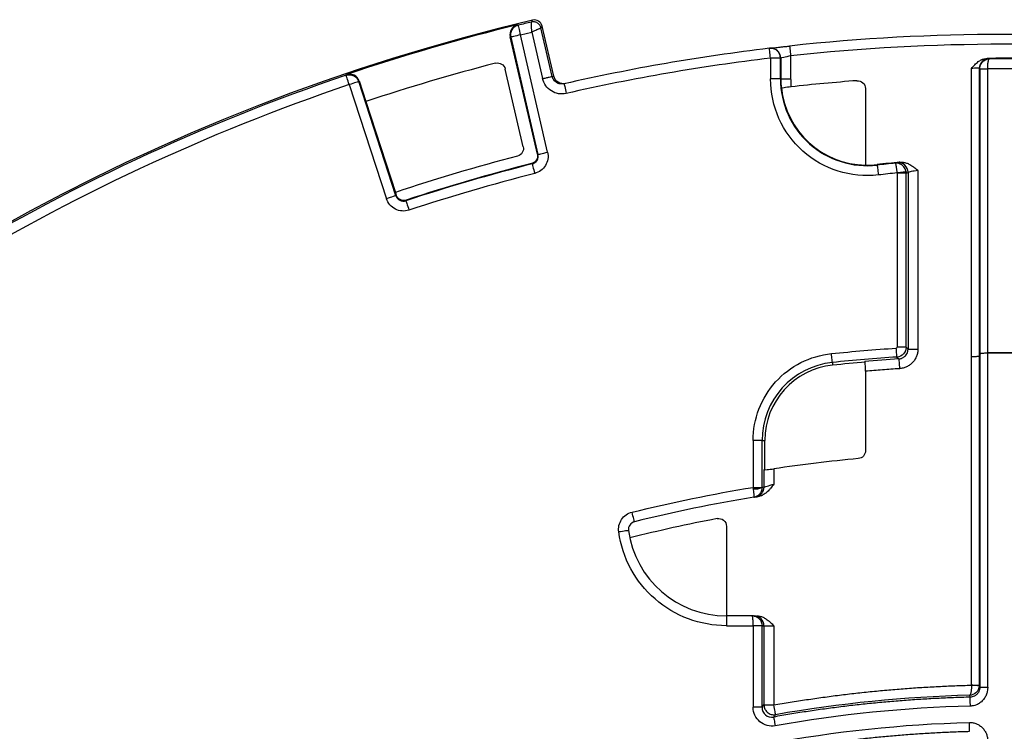
# Model space of a CAD drawing. Units: millimetres. Extents: x 164 to 735, y 28 to 584.
# Drawn here: x 216 to 266, y 548 to 584 of the extents above; entities that cross this region are included whole.
import ezdxf

# ---------------------------------------------------------------- set-up
doc = ezdxf.new("R2010")
doc.units = ezdxf.units.MM

msp = doc.modelspace()

# ---------------------------------------------------------------- linework, layer by layer
at = {"color": 7, "linetype": 'Continuous', "lineweight": 25}
for p, q in [((241.292, 583.697), (241.324, 583.677)), ((242.009, 583.842), (242.069, 583.938)), ((242.556, 583.635), (242.497, 583.539)), ((243.072, 581.061), (242.497, 583.539)), ((243.15, 581.078), (242.556, 583.635)), ((240.919, 583.091), (240.951, 583.071)), ((242.313, 577.089), (240.919, 583.091)), ((240.951, 583.071), (242.345, 577.069)), ((241.444, 583.185), (242.027, 583.326)), ((242.838, 577.184), (241.444, 583.185)), ((242.027, 583.326), (242.579, 580.946)), ((254.186, 582.498), (254.204, 582.5)), ((255.276, 582.113), (255.276, 580.935)), ((254.246, 581.995), (254.246, 580.935)), ((254.752, 581.995), (254.77, 581.997)), ((254.752, 580.935), (254.752, 581.995)), ((254.77, 581.997), (254.77, 580.935)), ((265.453, 581.957), (265.433, 581.977)), ((232.524, 581.12), (232.541, 581.154)), ((241.591, 577.467), (240.668, 581.439)), ((243.072, 581.061), (243.15, 581.078)), ((264.529, 566.727), (264.529, 581.468)), ((264.934, 566.768), (264.934, 581.47)), ((264.934, 581.47), (264.955, 581.449)), ((264.955, 581.449), (264.955, 566.876)), ((265.36, 566.916), (265.36, 581.449)), ((232.686, 580.64), (234.591, 574.803)), ((233.168, 580.797), (233.185, 580.831)), ((235.073, 574.96), (233.168, 580.797)), ((233.185, 580.831), (233.53, 579.771)), ((243.678, 580.682), (243.489, 580.676)), ((254.752, 580.935), (254.77, 580.935)), ((259.105, 580.441), (259.105, 576.521)), ((233.53, 579.771), (235.046, 575.127)), ((242.345, 577.069), (242.313, 577.089)), ((242.05, 576.585), (242.018, 576.605)), ((259.702, 576.549), (259.705, 576.523)), ((260.731, 576.651), (260.634, 576.623)), ((260.73, 576.123), (260.73, 576.118)), ((260.73, 576.118), (260.73, 567.21)), ((261.184, 576.118), (261.284, 576.148)), ((261.184, 567.21), (261.184, 576.118)), ((261.284, 576.148), (261.284, 567.116)), ((261.789, 576.253), (261.789, 567.116)), ((235.046, 575.127), (235.09, 574.994)), ((235.09, 574.994), (235.073, 574.96)), ((235.601, 574.735), (235.584, 574.701)), ((261.284, 567.116), (261.184, 567.21)), ((265.36, 549.81), (265.36, 566.916)), ((265.36, 566.916), (267.06, 566.916)), ((257.41, 566.429), (257.425, 566.289)), ((260.712, 566.706), (260.812, 566.612)), ((264.529, 549.917), (264.529, 566.727)), ((264.934, 549.917), (264.934, 566.768)), ((264.955, 566.876), (264.955, 549.81)), ((259.105, 565.981), (259.105, 561.911)), ((253.357, 562.436), (253.357, 560.039)), ((253.811, 560.039), (253.811, 562.436)), ((253.811, 562.436), (253.952, 562.436)), ((253.952, 560.943), (253.952, 562.436)), ((253.911, 560.95), (253.911, 560.048)), ((254.416, 560.986), (254.416, 560.206)), ((253.911, 560.048), (253.811, 560.031)), ((253.811, 560.031), (253.811, 560.039)), ((253.393, 559.532), (253.489, 559.548)), ((251.99, 558.043), (251.99, 553.467)), ((253.311, 553.467), (251.99, 553.467)), ((253.311, 553.467), (253.407, 553.467)), ((251.99, 552.96), (253.357, 552.96)), ((253.357, 552.96), (253.357, 548.786)), ((253.811, 552.96), (253.357, 552.96)), ((253.811, 548.786), (253.811, 552.96)), ((253.811, 552.96), (253.911, 552.96)), ((253.911, 552.96), (253.911, 548.905)), ((254.416, 552.96), (254.416, 548.905)), ((264.955, 549.81), (264.934, 549.917)), ((264.462, 549.305), (264.442, 549.404)), ((253.811, 548.786), (253.911, 548.905))]:
    msp.add_line(p, q, dxfattribs=at)
at = {"color": 7, "linetype": 'Continuous', "lineweight": 25, "flags": 128}
for points in [[(241.324, 583.677), (241.327, 583.666), (241.334, 583.637), (241.345, 583.591), (241.36, 583.53), (241.378, 583.456), (241.399, 583.372), (241.421, 583.28), (241.444, 583.185)], [(241.444, 583.185), (241.349, 583.163), (241.257, 583.142), (241.173, 583.122), (241.098, 583.105), (241.037, 583.091), (240.991, 583.08), (240.962, 583.073), (240.951, 583.071)], [(255.221, 582.616), (255.222, 582.606), (255.226, 582.578), (255.231, 582.531), (255.237, 582.468), (255.246, 582.392), (255.255, 582.305), (255.265, 582.211), (255.276, 582.113)], [(254.246, 581.995), (254.234, 582.093), (254.223, 582.187), (254.212, 582.274), (254.203, 582.351), (254.196, 582.413), (254.19, 582.46), (254.187, 582.488), (254.186, 582.498)], [(254.752, 581.995), (254.741, 581.995), (254.711, 581.995), (254.664, 581.995), (254.601, 581.995), (254.524, 581.995), (254.437, 581.995), (254.343, 581.995), (254.246, 581.995)], [(232.686, 580.64), (232.655, 580.733), (232.625, 580.822), (232.597, 580.904), (232.573, 580.976), (232.552, 581.036), (232.537, 581.081), (232.528, 581.109), (232.524, 581.12)], [(233.168, 580.797), (233.157, 580.794), (233.129, 580.784), (233.084, 580.77), (233.024, 580.75), (232.951, 580.727), (232.869, 580.7), (232.779, 580.67), (232.686, 580.64)], [(243.678, 580.682), (243.68, 580.672), (243.687, 580.644), (243.697, 580.598), (243.711, 580.537), (243.728, 580.462), (243.747, 580.377), (243.769, 580.284), (243.79, 580.188)], [(254.752, 580.935), (254.741, 580.935), (254.711, 580.935), (254.664, 580.935), (254.601, 580.935), (254.524, 580.935), (254.437, 580.935), (254.343, 580.935), (254.246, 580.935)], [(254.77, 580.935), (254.781, 580.935), (254.811, 580.935), (254.858, 580.935), (254.921, 580.935), (254.998, 580.935), (255.084, 580.935), (255.178, 580.935), (255.276, 580.935)], [(242.345, 577.069), (242.356, 577.072), (242.385, 577.079), (242.431, 577.089), (242.492, 577.103), (242.567, 577.121), (242.651, 577.14), (242.743, 577.162), (242.838, 577.184)], [(242.05, 576.585), (242.053, 576.574), (242.06, 576.545), (242.072, 576.5), (242.087, 576.439), (242.106, 576.365), (242.128, 576.28), (242.151, 576.189), (242.175, 576.095)], [(259.705, 576.523), (259.706, 576.512), (259.709, 576.482), (259.715, 576.435), (259.722, 576.372), (259.731, 576.297), (259.741, 576.21), (259.752, 576.117), (259.763, 576.02)], [(261.18, 576.175), (261.165, 576.174), (261.135, 576.17), (261.091, 576.165), (261.035, 576.159), (260.968, 576.151), (260.893, 576.142), (260.813, 576.133), (260.73, 576.123)], [(261.184, 576.118), (261.169, 576.118), (261.139, 576.118), (261.094, 576.118), (261.038, 576.118), (260.971, 576.118), (260.895, 576.118), (260.814, 576.118), (260.73, 576.118)], [(235.073, 574.96), (235.062, 574.957), (235.034, 574.947), (234.989, 574.933), (234.929, 574.913), (234.856, 574.89), (234.774, 574.863), (234.684, 574.833), (234.591, 574.803)], [(235.584, 574.701), (235.588, 574.69), (235.597, 574.662), (235.612, 574.617), (235.631, 574.557), (235.655, 574.485), (235.682, 574.402), (235.712, 574.313), (235.742, 574.22)], [(260.712, 566.706), (260.711, 566.722), (260.709, 566.752), (260.706, 566.796), (260.703, 566.852), (260.698, 566.919), (260.693, 566.995), (260.688, 567.076), (260.683, 567.159)], [(261.184, 567.21), (261.169, 567.21), (261.139, 567.21), (261.094, 567.21), (261.038, 567.21), (260.971, 567.21), (260.895, 567.21), (260.814, 567.21), (260.73, 567.21)], [(261.284, 567.116), (261.301, 567.116), (261.334, 567.116), (261.384, 567.116), (261.447, 567.116), (261.521, 567.116), (261.605, 567.116), (261.695, 567.116), (261.789, 567.116)], [(257.41, 566.429), (257.409, 566.444), (257.406, 566.474), (257.401, 566.518), (257.395, 566.574), (257.388, 566.641), (257.381, 566.716), (257.372, 566.796), (257.364, 566.88)], [(260.812, 566.612), (260.813, 566.596), (260.815, 566.562), (260.818, 566.513), (260.822, 566.45), (260.827, 566.376), (260.832, 566.292), (260.838, 566.202), (260.844, 566.109)], [(253.811, 562.436), (253.796, 562.436), (253.766, 562.436), (253.722, 562.436), (253.665, 562.436), (253.598, 562.436), (253.522, 562.436), (253.441, 562.436), (253.357, 562.436)], [(253.357, 560.039), (253.441, 560.039), (253.522, 560.039), (253.598, 560.039), (253.665, 560.039), (253.722, 560.039), (253.766, 560.039), (253.796, 560.039), (253.811, 560.039)], [(247.281, 558.277), (247.278, 558.286), (247.271, 558.314), (247.26, 558.36), (247.245, 558.421), (247.227, 558.495), (247.206, 558.58), (247.183, 558.672), (247.159, 558.768)], [(246.977, 557.827), (246.967, 557.826), (246.938, 557.822), (246.892, 557.816), (246.83, 557.807), (246.754, 557.796), (246.667, 557.784), (246.573, 557.771), (246.475, 557.757)], [(251.99, 553.467), (251.99, 553.457), (251.99, 553.428), (251.99, 553.381), (251.99, 553.318), (251.99, 553.242), (251.99, 553.154), (251.99, 553.059), (251.99, 552.96)], [(253.911, 552.96), (253.928, 552.96), (253.962, 552.96), (254.011, 552.96), (254.074, 552.96), (254.148, 552.96), (254.232, 552.96), (254.322, 552.96), (254.416, 552.96)], [(264.955, 549.81), (264.964, 549.81), (264.988, 549.81), (265.026, 549.81), (265.076, 549.81), (265.137, 549.81), (265.207, 549.81), (265.282, 549.81), (265.36, 549.81)], [(253.811, 548.786), (253.796, 548.786), (253.766, 548.786), (253.722, 548.786), (253.665, 548.786), (253.598, 548.786), (253.522, 548.786), (253.441, 548.786), (253.357, 548.786)], [(253.911, 548.905), (253.928, 548.905), (253.962, 548.905), (254.011, 548.905), (254.074, 548.905), (254.148, 548.905), (254.232, 548.905), (254.322, 548.905), (254.416, 548.905)], [(254.503, 548.408), (254.5, 548.425), (254.494, 548.458), (254.486, 548.506), (254.475, 548.568), (254.462, 548.642), (254.447, 548.724), (254.432, 548.813), (254.416, 548.905)], [(254.403, 548.289), (254.406, 548.274), (254.411, 548.244), (254.419, 548.201), (254.429, 548.145), (254.441, 548.079), (254.454, 548.005), (254.468, 547.925), (254.483, 547.842)]]:
    msp.add_lwpolyline(points, dxfattribs=at)
at = {"color": 7, "linetype": 'Continuous', "lineweight": 25}
for centre, radius, start, end in [((266.21, 481.63), 105.118, 103.27692, 166.72308), ((266.21, 481.63), 105.065, 103.71948, 108.69067), ((266.21, 481.63), 105.038, 103.32071, 103.70503), ((266.21, 481.63), 101.582, 83.78988, 96.21012), ((266.21, 481.63), 101.582, 96.79796, 102.81532), ((254.264, 581.997), 0.506, 359.9966, 96.7832), ((266.21, 481.63), 103.44, 104.57877, 108.41695), ((265.44, 581.47), 0.506, 90.7422, 179.9803), ((266.21, 520.387), 61.601, 89.18461, 90.81539), ((266.21, 520.387), 61.575, 89.29588, 90.70412), ((266.21, 481.63), 105.038, 108.70545, 134.03356), ((259.193, 580.935), 4.441, 180, 276.6103), ((259.193, 580.935), 4.423, 180, 186.3397), ((266.21, 481.63), 99.499, 94.34635, 96.29671), ((259.193, 580.935), 4.415, 186.0009, 268.8503), ((266.21, 481.63), 98.554, 104.64071, 108.43392), ((266.21, 481.63), 97.981, 104.27507, 108.21424), ((266.21, 481.63), 98.007, 104.29028, 108.19868), ((259.193, 580.935), 4.415, 268.8503, 276.6103), ((266.21, 520.387), 56.538, 95.4206, 96.6103), ((266.21, 520.387), 56.511, 95.663, 96.6103), ((260.778, 576.147), 0.506, 0.0377, 95.3342), ((266.21, 481.63), 85.29, 89.42901, 90.57099), ((257.825, 562.436), 4.014, 95.9243, 180), ((266.21, 481.63), 85.254, 93.69749, 95.92434), ((266.21, 481.63), 85.113, 94.78857, 95.92434), ((266.21, 481.63), 85.154, 93.63457, 94.81359), ((257.825, 562.436), 3.873, 95.9243, 180), ((266.21, 481.63), 80.228, 95.34329, 98.4536), ((253.45, 560.851), 0.896, 264.8567, 293.7995), ((253.407, 560.046), 0.505, 279.36, 0.1685), ((266.21, 481.63), 78.95, 99.34293, 103.87267), ((266.21, 481.63), 78.203, 100.83376, 104.18616), ((247.378, 557.883), 0.405, 103.8727, 187.9684), ((251.99, 558.529), 5.063, 187.9684, 270), ((253.406, 552.961), 0.505, 359.8911, 89.8903), ((266.21, 481.63), 67.797, 91.49401, 99.9436)]:
    msp.add_arc(centre, radius, start, end, dxfattribs=at)
for points, knots in [([(241.292, 583.697), (241.163, 583.665), (241.05, 583.583), (240.912, 583.358), (240.889, 583.219), (240.919, 583.091)], [0, 0, 0, 0, 0.5, 0.5, 1, 1, 1, 1]), ([(241.324, 583.677), (241.266, 583.663), (241.207, 583.637), (241.098, 583.561), (241.049, 583.51), (240.977, 583.392), (240.953, 583.325), (240.934, 583.193), (240.938, 583.129), (240.951, 583.071)], [0, 0, 0, 0, 0.25, 0.25, 0.5, 0.5, 0.75, 0.75, 1, 1, 1, 1]), ([(242.497, 583.539), (242.486, 583.586), (242.466, 583.634), (242.405, 583.723), (242.363, 583.762), (242.268, 583.821), (242.214, 583.841), (242.108, 583.856), (242.056, 583.853), (242.009, 583.842)], [0, 0, 0, 0, 0.25, 0.25, 0.5, 0.5, 0.75, 0.75, 1, 1, 1, 1]), ([(242.027, 583.326), (242.026, 583.35), (242.024, 583.396), (242.022, 583.462), (242.02, 583.521), (242.018, 583.572), (242.016, 583.616), (242.015, 583.653), (242.014, 583.71), (242.011, 583.775), (242.009, 583.83), (242.009, 583.838), (242.009, 583.842)], [0, 0, 0, 0, 0.091071, 0.175579, 0.253525, 0.324909, 0.389731, 0.447996, 0.499707, 0.673391, 0.840036, 1, 1, 1, 1]), ([(242.497, 583.539), (242.496, 583.539), (242.494, 583.538), (242.481, 583.532), (242.461, 583.523), (242.434, 583.51), (242.398, 583.494), (242.348, 583.472), (242.275, 583.438), (242.165, 583.388), (242.076, 583.348), (242.027, 583.326)], [0, 0, 0, 0, 0.079313, 0.160266, 0.24291, 0.32729, 0.413451, 0.501433, 0.631958, 0.79817, 1, 1, 1, 1]), ([(242.556, 583.635), (242.532, 583.74), (242.465, 583.832), (242.286, 583.943), (242.173, 583.962), (242.069, 583.938)], [0, 0, 0, 0, 0.5, 0.5, 1, 1, 1, 1]), ([(254.204, 582.5), (254.205, 582.5), (254.208, 582.5), (254.225, 582.502), (254.251, 582.505), (254.297, 582.511), (254.377, 582.52), (254.505, 582.535), (254.659, 582.553), (254.835, 582.573), (255.024, 582.594), (255.156, 582.609), (255.221, 582.616)], [0, 0, 0, 0, 0.062806, 0.125038, 0.187314, 0.250248, 0.374946, 0.499995, 0.623865, 0.749253, 0.875168, 1, 1, 1, 1]), ([(254.752, 581.995), (254.752, 582.004), (254.752, 582.018), (254.75, 582.035), (254.749, 582.047), (254.749, 582.054), (254.748, 582.06), (254.747, 582.069), (254.744, 582.083), (254.74, 582.107), (254.729, 582.148), (254.707, 582.208), (254.661, 582.291), (254.592, 582.37), (254.493, 582.442), (254.36, 582.5), (254.249, 582.499), (254.186, 582.498)], [0, 0, 0, 0, 0.030549, 0.049594, 0.061404, 0.070373, 0.075392, 0.085179, 0.101645, 0.124375, 0.170733, 0.250972, 0.350314, 0.50096, 0.614955, 0.781412, 1, 1, 1, 1]), ([(255.276, 582.113), (255.146, 582.084), (255.015, 582.055), (254.829, 582.011), (254.772, 581.998), (254.77, 581.997)], [0, 0, 0, 0, 0.5, 0.5, 1, 1, 1, 1]), ([(240.173, 581.739), (240.278, 581.766), (240.392, 581.749), (240.576, 581.638), (240.644, 581.544), (240.668, 581.439)], [0, 0, 0, 0, 0.5, 0.5, 1, 1, 1, 1]), ([(264.529, 581.468), (264.582, 581.53), (264.664, 581.626), (264.782, 581.741), (264.892, 581.83), (265.021, 581.909), (265.176, 581.969), (265.282, 581.978), (265.333, 581.982)], [0, 0, 0, 0, 0.250903, 0.382114, 0.50079, 0.678695, 0.842694, 1, 1, 1, 1]), ([(264.955, 581.451), (264.956, 581.471), (264.957, 581.513), (264.97, 581.575), (264.99, 581.638), (265.019, 581.699), (265.057, 581.757), (265.107, 581.814), (265.175, 581.871), (265.274, 581.927), (265.373, 581.953), (265.437, 581.956), (265.453, 581.957)], [0, 0, 0, 0, 0.07651, 0.156472, 0.239497, 0.325062, 0.412526, 0.501161, 0.613867, 0.750824, 0.936589, 1, 1, 1, 1]), ([(265.433, 581.977), (265.432, 581.977), (265.43, 581.978), (265.417, 581.979), (265.396, 581.98), (265.369, 581.981), (265.345, 581.982), (265.333, 581.982)], [0, 0, 0, 0, 0.202448, 0.401998, 0.600313, 0.799086, 1, 1, 1, 1]), ([(265.36, 581.45), (265.36, 581.458), (265.36, 581.491), (265.361, 581.558), (265.365, 581.645), (265.372, 581.718), (265.379, 581.771), (265.389, 581.829), (265.405, 581.894), (265.428, 581.945), (265.445, 581.953), (265.453, 581.957)], [0, 0, 0, 0, 0.0326361, 0.1257792, 0.2509923, 0.3760524, 0.4386259, 0.5012252, 0.6752986, 0.8396615, 1, 1, 1, 1]), ([(233.185, 580.831), (233.143, 580.959), (233.05, 581.067), (232.81, 581.187), (232.668, 581.197), (232.541, 581.154)], [0, 0, 0, 0, 0.5, 0.5, 1, 1, 1, 1]), ([(232.872, 581.106), (232.886, 581.102), (232.963, 581.079), (233.072, 580.981), (233.143, 580.868), (233.165, 580.805), (233.168, 580.797)], [0, 0, 0, 0, 0.09795, 0.548498, 0.94451, 1, 1, 1, 1]), ([(242.579, 580.946), (242.637, 580.959), (242.699, 580.974), (242.819, 581.002), (242.877, 581.015), (242.973, 581.038), (243.011, 581.046), (243.06, 581.058), (243.071, 581.06), (243.072, 581.061)], [0, 0, 0, 0, 0.25, 0.25, 0.5, 0.5, 0.75, 0.75, 1, 1, 1, 1]), ([(243.755, 580.699), (243.625, 580.67), (243.486, 580.694), (243.263, 580.834), (243.18, 580.948), (243.15, 581.078)], [0, 0, 0, 0, 0.5, 0.5, 1, 1, 1, 1]), ([(264.934, 581.47), (264.932, 581.474), (264.887, 581.477), (264.738, 581.477), (264.634, 581.474), (264.529, 581.468)], [0, 0, 0, 0, 0.5, 0.5, 1, 1, 1, 1]), ([(264.955, 581.449), (264.957, 581.449), (265.001, 581.449), (265.151, 581.449), (265.255, 581.449), (265.36, 581.449)], [0, 0, 0, 0, 0.5, 0.5, 1, 1, 1, 1]), ([(243.79, 580.188), (243.531, 580.129), (243.251, 580.177), (242.917, 580.387), (242.818, 580.479), (242.665, 580.695), (242.609, 580.817), (242.579, 580.946)], [0, 0, 0, 0, 0.5, 0.5, 0.75, 0.75, 1, 1, 1, 1]), ([(259.763, 576.02), (258.361, 575.857), (256.956, 576.302), (254.849, 578.179), (254.246, 579.523), (254.246, 580.935)], [0, 0, 0, 0, 0.5, 0.5, 1, 1, 1, 1]), ([(255.297, 580.529), (255.166, 580.514), (255.037, 580.497), (254.853, 580.466), (254.799, 580.453), (254.797, 580.446)], [0, 0, 0, 0, 0.5, 0.5, 1, 1, 1, 1]), ([(258.669, 580.843), (258.781, 580.852), (258.894, 580.812), (259.056, 580.662), (259.105, 580.553), (259.105, 580.441)], [0, 0, 0, 0, 0.5, 0.5, 1, 1, 1, 1]), ([(241.591, 577.467), (241.614, 577.365), (241.597, 577.255), (241.49, 577.077), (241.401, 577.01), (241.3, 576.984)], [0, 0, 0, 0, 0.5, 0.5, 1, 1, 1, 1]), ([(242.313, 577.089), (242.337, 576.986), (242.319, 576.876), (242.21, 576.697), (242.12, 576.631), (242.018, 576.605)], [0, 0, 0, 0, 0.5, 0.5, 1, 1, 1, 1]), ([(242.05, 576.585), (242.153, 576.611), (242.242, 576.678), (242.351, 576.856), (242.368, 576.967), (242.345, 577.069)], [0, 0, 0, 0, 0.5, 0.5, 1, 1, 1, 1]), ([(242.838, 577.184), (242.891, 576.955), (242.851, 576.705), (242.607, 576.304), (242.405, 576.153), (242.175, 576.095)], [0, 0, 0, 0, 0.5, 0.5, 1, 1, 1, 1]), ([(261.18, 576.175), (261.171, 576.253), (261.144, 576.327), (261.068, 576.449), (261.02, 576.497), (260.863, 576.607), (260.746, 576.633), (260.634, 576.623)], [0, 0, 0, 0, 0.25, 0.25, 0.5, 0.5, 1, 1, 1, 1]), ([(260.73, 576.123), (260.727, 576.144), (260.723, 576.186), (260.716, 576.249), (260.708, 576.31), (260.699, 576.37), (260.69, 576.426), (260.679, 576.486), (260.666, 576.549), (260.649, 576.608), (260.639, 576.617), (260.634, 576.623)], [0, 0, 0, 0, 0.079535, 0.160661, 0.243389, 0.327728, 0.413688, 0.501278, 0.632124, 0.798403, 1, 1, 1, 1]), ([(260.869, 576.672), (260.854, 576.67), (260.824, 576.667), (260.789, 576.662), (260.761, 576.658), (260.741, 576.654), (260.734, 576.652), (260.731, 576.651)], [0, 0, 0, 0, 0.202003, 0.401357, 0.599701, 0.7987, 1, 1, 1, 1]), ([(260.869, 576.672), (260.896, 576.674), (260.95, 576.677), (261.032, 576.671), (261.115, 576.656), (261.199, 576.632), (261.284, 576.599), (261.377, 576.554), (261.479, 576.494), (261.581, 576.422), (261.685, 576.34), (261.751, 576.284), (261.789, 576.253)], [0, 0, 0, 0, 0.077255, 0.155775, 0.236472, 0.320185, 0.407668, 0.499582, 0.61775, 0.749518, 0.859285, 1, 1, 1, 1]), ([(261.789, 576.253), (261.663, 576.233), (261.539, 576.21), (261.355, 576.17), (261.295, 576.154), (261.284, 576.148)], [0, 0, 0, 0, 0.5, 0.5, 1, 1, 1, 1]), ([(235.073, 574.96), (235.106, 574.858), (235.18, 574.772), (235.369, 574.677), (235.483, 574.668), (235.584, 574.701)], [0, 0, 0, 0, 0.5, 0.5, 1, 1, 1, 1]), ([(235.601, 574.735), (235.5, 574.701), (235.386, 574.71), (235.197, 574.806), (235.123, 574.892), (235.09, 574.994)], [0, 0, 0, 0, 0.5, 0.5, 1, 1, 1, 1]), ([(235.742, 574.22), (235.629, 574.183), (235.508, 574.168), (235.27, 574.186), (235.152, 574.219), (234.834, 574.38), (234.666, 574.574), (234.591, 574.803)], [0, 0, 0, 0, 0.25, 0.25, 0.5, 0.5, 1, 1, 1, 1]), ([(261.184, 567.21), (261.183, 567.084), (261.133, 566.958), (260.96, 566.774), (260.839, 566.715), (260.712, 566.706)], [0, 0, 0, 0, 0.5, 0.5, 1, 1, 1, 1]), ([(260.812, 566.612), (260.834, 566.614), (260.879, 566.619), (260.943, 566.636), (261.003, 566.66), (261.059, 566.691), (261.107, 566.728), (261.165, 566.782), (261.225, 566.865), (261.275, 566.984), (261.281, 567.071), (261.284, 567.116)], [0, 0, 0, 0, 0.088282, 0.175828, 0.261685, 0.344951, 0.424839, 0.500708, 0.656028, 0.824665, 1, 1, 1, 1]), ([(261.789, 567.116), (261.788, 567.084), (261.786, 567.02), (261.772, 566.926), (261.75, 566.834), (261.709, 566.714), (261.637, 566.572), (261.521, 566.422), (261.378, 566.295), (261.213, 566.199), (261.033, 566.131), (260.907, 566.116), (260.844, 566.109)], [0, 0, 0, 0, 0.0628256, 0.1250985, 0.1873763, 0.2502166, 0.3749744, 0.5000144, 0.62394, 0.7493926, 0.8750851, 1, 1, 1, 1]), ([(264.955, 566.876), (264.956, 566.878), (264.959, 566.882), (264.974, 566.887), (264.994, 566.891), (265.016, 566.895), (265.037, 566.898), (265.057, 566.901), (265.096, 566.905), (265.16, 566.91), (265.259, 566.914), (265.327, 566.916), (265.36, 566.916)], [0, 0, 0, 0, 0.104148, 0.197437, 0.27986, 0.351413, 0.412089, 0.461886, 0.5008, 0.676099, 0.842479, 1, 1, 1, 1]), ([(253.357, 562.436), (253.357, 563.541), (253.767, 564.607), (255.247, 566.249), (256.265, 566.766), (257.364, 566.88)], [0, 0, 0, 0, 0.5, 0.5, 1, 1, 1, 1]), ([(259.105, 565.981), (259.105, 566.107), (259.101, 566.231), (259.086, 566.415), (259.075, 566.473), (259.064, 566.483)], [0, 0, 0, 0, 0.5, 0.5, 1, 1, 1, 1]), ([(264.529, 566.727), (264.548, 566.727), (264.588, 566.728), (264.648, 566.73), (264.706, 566.733), (264.763, 566.737), (264.826, 566.743), (264.906, 566.753), (264.923, 566.763), (264.934, 566.768)], [0, 0, 0, 0, 0.09347, 0.190333, 0.290601, 0.394283, 0.501391, 0.682912, 1, 1, 1, 1]), ([(259.105, 561.911), (259.105, 561.811), (259.067, 561.713), (258.933, 561.566), (258.838, 561.519), (258.739, 561.509)], [0, 0, 0, 0, 0.5, 0.5, 1, 1, 1, 1]), ([(253.911, 560.95), (253.922, 560.941), (253.982, 560.94), (254.167, 560.953), (254.29, 560.968), (254.416, 560.986)], [0, 0, 0, 0, 0.5, 0.5, 1, 1, 1, 1]), ([(253.393, 559.532), (253.395, 559.534), (253.399, 559.536), (253.403, 559.553), (253.404, 559.574), (253.405, 559.6), (253.404, 559.627), (253.402, 559.672), (253.397, 559.743), (253.385, 559.847), (253.374, 559.922), (253.369, 559.959)], [0, 0, 0, 0, 0.1058107, 0.202665, 0.2905596, 0.3694919, 0.4394598, 0.5004618, 0.6744956, 0.8409916, 1, 1, 1, 1]), ([(253.811, 560.031), (253.811, 559.96), (253.796, 559.892), (253.747, 559.773), (253.712, 559.722), (253.594, 559.598), (253.497, 559.549), (253.393, 559.532)], [0, 0, 0, 0, 0.25, 0.25, 0.5, 0.5, 1, 1, 1, 1]), ([(254.416, 560.206), (254.363, 560.136), (254.283, 560.029), (254.168, 559.897), (254.062, 559.791), (253.935, 559.691), (253.781, 559.607), (253.672, 559.581), (253.62, 559.569)], [0, 0, 0, 0, 0.250924, 0.383004, 0.5008, 0.680983, 0.845285, 1, 1, 1, 1]), ([(253.911, 560.048), (253.922, 560.051), (253.982, 560.071), (254.167, 560.13), (254.291, 560.168), (254.416, 560.206)], [0, 0, 0, 0, 0.5, 0.5, 1, 1, 1, 1]), ([(253.393, 559.532), (253.404, 559.534), (253.429, 559.539), (253.455, 559.547), (253.469, 559.551)], [0, 0, 0, 0, 0.455642, 1, 1, 1, 1]), ([(253.489, 559.548), (253.491, 559.548), (253.498, 559.55), (253.522, 559.553), (253.564, 559.56), (253.598, 559.566), (253.62, 559.569)], [0, 0, 0, 0, 0.13937, 0.499967, 0.680126, 1, 1, 1, 1]), ([(246.475, 557.757), (246.444, 557.98), (246.497, 558.207), (246.749, 558.581), (246.94, 558.714), (247.159, 558.768)], [0, 0, 0, 0, 0.5, 0.5, 1, 1, 1, 1]), ([(251.511, 558.439), (251.628, 558.461), (251.752, 558.43), (251.936, 558.279), (251.99, 558.162), (251.99, 558.043)], [0, 0, 0, 0, 0.5, 0.5, 1, 1, 1, 1]), ([(251.99, 552.96), (250.647, 552.96), (249.349, 553.446), (247.322, 555.209), (246.661, 556.427), (246.475, 557.757)], [0, 0, 0, 0, 0.5, 0.5, 1, 1, 1, 1]), ([(253.408, 553.457), (253.39, 553.46), (253.357, 553.466), (253.325, 553.466), (253.311, 553.467)], [0, 0, 0, 0, 0.544951, 1, 1, 1, 1]), ([(253.357, 552.96), (253.357, 552.981), (253.357, 553.024), (253.356, 553.087), (253.354, 553.15), (253.351, 553.21), (253.348, 553.267), (253.343, 553.328), (253.336, 553.393), (253.325, 553.453), (253.316, 553.462), (253.311, 553.467)], [0, 0, 0, 0, 0.079458, 0.160449, 0.242981, 0.327066, 0.412713, 0.49993, 0.631189, 0.797918, 1, 1, 1, 1]), ([(253.311, 553.467), (253.442, 553.467), (253.572, 553.412), (253.757, 553.225), (253.811, 553.093), (253.811, 552.96)], [0, 0, 0, 0, 0.5, 0.5, 1, 1, 1, 1]), ([(253.539, 553.467), (253.566, 553.466), (253.62, 553.464), (253.7, 553.45), (253.782, 553.427), (253.863, 553.395), (253.945, 553.353), (254.033, 553.299), (254.128, 553.229), (254.26, 553.116), (254.354, 553.022), (254.416, 552.96)], [0, 0, 0, 0, 0.076991, 0.155326, 0.235937, 0.31968, 0.407318, 0.499519, 0.617066, 0.749528, 1, 1, 1, 1]), ([(254.416, 548.905), (254.695, 548.953), (255.252, 549.049), (256.09, 549.179), (256.93, 549.3), (257.77, 549.41), (258.611, 549.51), (259.453, 549.6), (260.297, 549.679), (261.141, 549.748), (261.986, 549.806), (262.833, 549.854), (263.68, 549.892), (264.246, 549.908), (264.529, 549.917)], [0, 0, 0, 0, 0.0834492, 0.1668353, 0.2501707, 0.3334682, 0.4167404, 0.4999999, 0.5832594, 0.6665316, 0.7498291, 0.8331646, 0.9165507, 1, 1, 1, 1]), ([(264.529, 549.917), (264.529, 549.896), (264.529, 549.855), (264.527, 549.793), (264.524, 549.732), (264.519, 549.673), (264.513, 549.617), (264.504, 549.557), (264.49, 549.493), (264.469, 549.429), (264.452, 549.413), (264.442, 549.404)], [0, 0, 0, 0, 0.080807, 0.16284, 0.246138, 0.330739, 0.416677, 0.503987, 0.633702, 0.799064, 1, 1, 1, 1]), ([(264.933, 549.886), (264.928, 549.809), (264.906, 549.737), (264.873, 549.676), (264.84, 549.616), (264.798, 549.566), (264.752, 549.526), (264.659, 549.447), (264.55, 549.409), (264.442, 549.404)], [0, 0, 0, 0, 0.0000456928, 0.0000456928, 0.0000456928, 0.0000913855, 0.0000913855, 0.0000913855, 0.000182771, 0.000182771, 0.000182771, 0.000182771]), ([(264.955, 549.81), (264.954, 549.787), (264.952, 549.741), (264.938, 549.672), (264.915, 549.606), (264.883, 549.544), (264.843, 549.488), (264.779, 549.42), (264.686, 549.356), (264.57, 549.313), (264.495, 549.307), (264.462, 549.305)], [0, 0, 0, 0, 0.0879113, 0.177056, 0.2666151, 0.3557162, 0.4434942, 0.5291508, 0.7145057, 0.8716655, 1, 1, 1, 1]), ([(265.36, 549.81), (265.359, 549.781), (265.358, 549.711), (265.339, 549.575), (265.286, 549.405), (265.182, 549.225), (265.047, 549.073), (264.907, 548.968), (264.769, 548.902), (264.653, 548.869), (264.55, 548.854), (264.497, 548.851), (264.474, 548.85)], [0, 0, 0, 0, 0.058773, 0.145424, 0.285107, 0.425171, 0.572696, 0.703798, 0.784396, 0.889916, 0.951485, 1, 1, 1, 1]), ([(264.933, 549.886), (264.931, 549.886), (264.929, 549.886), (264.914, 549.887), (264.894, 549.889), (264.87, 549.891), (264.842, 549.893), (264.789, 549.897), (264.706, 549.904), (264.605, 549.911), (264.55, 549.915), (264.529, 549.917)], [0, 0, 0, 0, 0.096899, 0.18842, 0.274588, 0.35536, 0.430722, 0.500717, 0.733293, 0.899893, 1, 1, 1, 1]), ([(264.529, 549.917), (264.634, 549.917), (264.738, 549.917), (264.812, 549.917), (264.887, 549.917), (264.932, 549.917), (264.934, 549.917)], [0, 0, 0, 0, 0.4998522, 0.4998522, 0.4998522, 0.9999999, 0.9999999, 0.9999999, 0.9999999]), ([(264.462, 549.305), (264.181, 549.296), (263.618, 549.28), (262.774, 549.241), (261.931, 549.193), (261.089, 549.135), (260.249, 549.066), (259.409, 548.986), (258.571, 548.896), (257.734, 548.796), (256.898, 548.685), (256.065, 548.564), (255.233, 548.433), (254.68, 548.337), (254.403, 548.289)], [0, 0, 0, 0, 0.0834803, 0.1669339, 0.2503607, 0.3337607, 0.4171341, 0.5004807, 0.5838006, 0.6670938, 0.7503603, 0.8336002, 0.9168134, 1, 1, 1, 1]), ([(264.474, 548.85), (264.471, 548.964), (264.468, 549.078), (264.464, 549.245), (264.462, 549.297), (264.462, 549.305)], [0, 0, 0, 0, 0.5, 0.5, 1, 1, 1, 1]), ([(254.483, 547.842), (254.346, 547.818), (254.202, 547.824), (253.933, 547.895), (253.806, 547.961), (253.593, 548.139), (253.506, 548.253), (253.388, 548.506), (253.357, 548.645), (253.357, 548.786)], [0, 0, 0, 0, 0.25, 0.25, 0.5, 0.5, 0.75, 0.75, 1, 1, 1, 1]), ([(253.811, 548.786), (253.81, 548.636), (253.877, 548.49), (254.101, 548.302), (254.258, 548.262), (254.403, 548.289)], [0, 0, 0, 0, 0.5, 0.5, 1, 1, 1, 1]), ([(253.911, 548.905), (253.914, 548.869), (253.919, 548.796), (253.954, 548.699), (254.01, 548.605), (254.067, 548.538), (254.114, 548.506), (254.124, 548.499)], [0, 0, 0, 0, 0.2272749, 0.4600039, 0.642139, 0.9199064, 1, 1, 1, 1]), ([(264.423, 548.013), (264.458, 548.013), (264.521, 548.013), (264.645, 547.997), (264.761, 547.963), (264.871, 547.909), (264.978, 547.842), (265.097, 547.737), (265.215, 547.589), (265.3, 547.424), (265.343, 547.268), (265.358, 547.143), (265.36, 547.079), (265.36, 547.054)], [0, 0, 0, 0, 0.068436, 0.127217, 0.249176, 0.310182, 0.37214, 0.501542, 0.626836, 0.748486, 0.87128, 0.949161, 1, 1, 1, 1]), ([(264.435, 547.559), (264.435, 547.566), (264.434, 547.619), (264.429, 547.785), (264.426, 547.899), (264.423, 548.013)], [0, 0, 0, 0, 0.5, 0.5, 1, 1, 1, 1]), ([(254.224, 546.485), (254.483, 546.532), (255, 546.626), (255.779, 546.755), (256.56, 546.875), (257.342, 546.986), (258.125, 547.087), (258.91, 547.179), (259.697, 547.262), (260.484, 547.335), (261.273, 547.399), (262.062, 547.454), (262.853, 547.499), (263.644, 547.535), (264.172, 547.551), (264.435, 547.559)], [0, 0, 0, 0, 0.076774, 0.153573, 0.230397, 0.307246, 0.384119, 0.461018, 0.537941, 0.614889, 0.691861, 0.768859, 0.845881, 0.922928, 1, 1, 1, 1])]:
    msp.add_open_spline(points, degree=3, knots=knots, dxfattribs=at)
for points in [[(277.144, 582.113), (269.876, 582.903), (262.544, 582.903), (255.276, 582.113)], [(254.246, 581.995), (250.729, 581.576), (247.244, 580.973), (243.79, 580.188)], [(267.06, 581.45), (266.488, 581.458), (265.932, 581.458), (265.36, 581.45)], [(232.686, 580.64), (218.038, 575.68), (204.671, 567.531), (193.552, 556.781)], [(255.276, 580.935), (255.277, 580.867), (255.279, 580.731), (255.291, 580.596), (255.297, 580.529)], [(242.175, 576.095), (240.005, 575.543), (237.869, 574.92), (235.742, 574.22)], [(260.73, 576.123), (260.401, 576.091), (260.091, 576.058), (259.763, 576.02)], [(261.18, 576.175), (261.183, 576.156), (261.184, 576.137), (261.184, 576.118)], [(257.364, 566.88), (258.475, 566.995), (259.568, 567.087), (260.683, 567.159)], [(260.683, 567.159), (260.708, 567.161), (260.73, 567.184), (260.73, 567.21)], [(260.844, 566.109), (260.554, 566.09), (259.974, 566.051), (259.394, 566.004), (259.105, 565.981)], [(247.159, 558.768), (249.211, 559.275), (251.272, 559.698), (253.357, 560.039)], [(253.369, 559.959), (253.365, 559.985), (253.361, 560.012), (253.357, 560.039)], [(264.933, 549.886), (264.933, 549.896), (264.934, 549.907), (264.934, 549.917)], [(264.474, 548.85), (261.123, 548.764), (257.784, 548.427), (254.483, 547.842)], [(254.403, 548.289), (254.436, 548.329), (254.47, 548.369), (254.503, 548.408)], [(254.141, 546.931), (257.536, 547.558), (260.973, 547.92), (264.423, 548.013)]]:
    msp.add_open_spline(points, degree=3, dxfattribs=at)
at = {"color": 8, "linetype": 'Continuous', "lineweight": 25}
for points, knots in [([(232.524, 581.12), (232.567, 581.13), (232.647, 581.15), (232.768, 581.146), (232.837, 581.119), (232.872, 581.106)], [0, 0, 0, 0, 0.376185, 0.688793, 1, 1, 1, 1]), ([(243.489, 580.676), (243.487, 580.676), (243.418, 580.674), (243.291, 580.741), (243.139, 580.871), (243.095, 580.998), (243.072, 581.061)], [0, 0, 0, 0, 0.014504, 0.342868, 0.671316, 1, 1, 1, 1]), ([(254.124, 548.499), (254.139, 548.489), (254.184, 548.455), (254.271, 548.421), (254.386, 548.397), (254.462, 548.405), (254.503, 548.408)], [0, 0, 0, 0, 0.131639, 0.426554, 0.691105, 1, 1, 1, 1])]:
    msp.add_open_spline(points, degree=3, knots=knots, dxfattribs=at)

doc.saveas('drawing.dxf')
